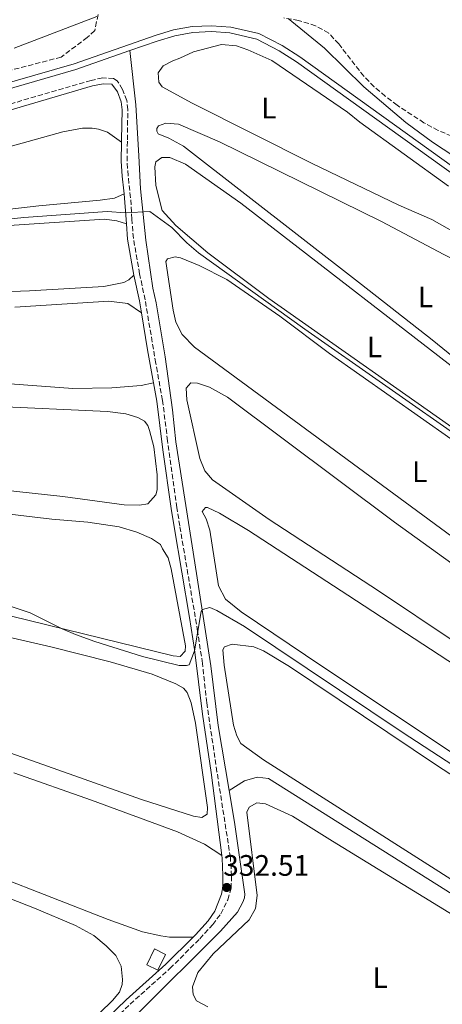
# Model space of a CAD drawing. Units: metres. Extents: x 614958 to 618427, y 4687738 to 4690108.
# Drawn here: x 616510 to 616653, y 4687949 to 4688283 of the extents above; entities that cross this region are included whole.
import ezdxf
from ezdxf.enums import TextEntityAlignment as Align

# ---------------------------------------------------------------- set-up
doc = ezdxf.new("R2010")
doc.units = ezdxf.units.M
doc.header["$MEASUREMENT"] = 0
doc.linetypes.add('DGN Style 3', pattern=[2.435890702152634, 1.739921930109024, -0.6959687720436097])
for name, color, linetype, lineweight in [('Acequia sin especificar', 4, 'Continuous', 0), ('Balsa-alberca', 142, 'Continuous', 0), ('Camino', 7, 'DGN Style 3', 0), ('Canal de obra', 4, 'Continuous', 13), ('Caseta-cabaña', 1, 'Continuous', 0), ('Cota de punto acotado terreno', 7, 'Continuous', 0), ('Curva de nivel intermedia', 30, 'Continuous', 0), ('Etiqueta de uso rústico', 92, 'Continuous', 0), ('Línea de cambio de uso (parcela vista)', 92, 'Continuous', 0), ('Margen derecho', 7, 'Continuous', 0), ('Punto acotado terreno (símbolo)', 7, 'Continuous', 0), ('Zona arbolada', 92, 'DGN Style 3', 0)]:
    doc.layers.add(name, color=color, linetype=linetype, lineweight=lineweight)
doc.styles.add('Style-Arial', font='arial.ttf')

# ---------------------------------------------------------------- blocks, each defined once
blk = doc.blocks.new('5PATER')
at = {"layer": 'Balsa-alberca', "linetype": 'Continuous', "lineweight": 0}
h = blk.add_hatch(color=51, dxfattribs=at)
edge = h.paths.add_edge_path()
edge.add_ellipse((0, 0), major_axis=(-0.1095731443231308, -0.1110710700762829), ratio=0.9994222409660317, start_angle=0, end_angle=360)

msp = doc.modelspace()

# ---------------------------------------------------------------- linework, layer by layer
at = {"layer": 'Acequia sin especificar', "color": 4, "linetype": 'Continuous', "lineweight": 0}
for points in [[(616547.7000000002, 4688272.180000001, 343.7899999999936), (616549.7599999999, 4688253.859999999, 341.8600000000006), (616550.7000000002, 4688236.57, 341.2700000000041), (616551.3499999996, 4688225.369999999, 340.3500000000058), (616553.0599999996, 4688207.99, 339.5099999999948), (616553.8499999996, 4688202.59, 339.5099999999948), (616555.5300000003, 4688191.75, 338.6699999999983), (616556.6100000005, 4688186.82, 338.5), (616559.6699999999, 4688168.52, 337.6600000000035), (616562.1100000005, 4688150.640000001, 336.9900000000052), (616563.2699999996, 4688139.789999999, 336.4900000000052), (616569.7300000006, 4688098.77, 335.6499999999942), (616575.0800000001, 4688064, 334.2200000000012), (616577.5499999998, 4688043.720000001, 333.8899999999995), (616581.2699999996, 4688021.730000001, 333.3800000000047)], [(616759.9600000001, 4687922.710000001, 334.320000000007), (616675.0800000001, 4687975.130000001, 333.1499999999942), (616594.5999999996, 4688025.84, 333.0599999999977), (616590.7699999996, 4688026.27, 332.9799999999959), (616586.54, 4688025.01, 332.9799999999959), (616581.2699999996, 4688021.730000001, 333.3800000000047)], [(616581.2699999996, 4688021.730000001, 333.3800000000047), (616583.0899999999, 4688011.01, 333.1300000000047), (616584.6799999997, 4687999.949999999, 332.5500000000029), (616586.6399999997, 4687986.66, 332.3000000000029), (616586.4900000002, 4687985.460000001, 332.3000000000029), (616585.9500000002, 4687983.949999999, 332.2100000000065), (616584.1799999997, 4687980.619999999, 332.1300000000047), (616578.3700000001, 4687974.199999999, 332.0399999999936), (616550.2800000003, 4687946.210000001, 331.3699999999953), (616508.7000000002, 4687906.76, 330.1999999999971), (616477.9500000002, 4687877.710000001, 329.8600000000006), (616459.7400000002, 4687859.710000001, 329.4400000000023), (616459.04, 4687859.609999999, 329.429999999993)]]:
    msp.add_polyline3d(points, dxfattribs=at)
at = {"layer": 'Camino', "color": 7, "linetype": 'DGN Style 3', "lineweight": 0}
msp.add_polyline3d([(616525.0699999997, 4687927.550000001, 331.6699999999984), (616547.8099999982, 4687949.460000002, 331.679999999993), (616561.2799999998, 4687961.510000002, 331.8399999999965), (616571.3799999983, 4687971.600000001, 332.1799999999931), (616575.7500000002, 4687976.370000001, 332.3500000000059), (616578.4899999984, 4687980.06, 332.2599999999947), (616580.8399999997, 4687984.760000003, 332.429999999993), (616581.9999999999, 4687988.690000001, 332.5099999999949), (616582.1200000005, 4687992.850000001, 332.429999999993), (616581.7499999995, 4687999.080000003, 332.3500000000059), (616577.1900000019, 4688028.100000002, 333.6900000000023), (616573.7399999986, 4688051.460000004, 333.8600000000007), (616572.2899999979, 4688064.800000002, 334.5299999999988), (616570.6400000006, 4688075.7, 335.1199999999954), (616564.6099999979, 4688111.31, 335.5299999999988), (616563.64, 4688117.520000001, 336.2899999999937), (616560.4699999985, 4688140.09, 336.5200000000042), (616558.7699999996, 4688153.809999999, 337.2100000000063), (616556.4699999974, 4688166.34, 337.8099999999979), (616552.8799999978, 4688187.859999999, 338.2299999999958), (616551.0199999979, 4688196.61, 339.479999999996), (616548.899999999, 4688208.649999999, 339.479999999996), (616548.3899999994, 4688215.170000002, 339.7299999999959), (616548.1700000004, 4688219.98, 340.3099999999976), (616547.1000000021, 4688229.890000002, 341.2400000000052), (616546.78, 4688234.88, 341.179999999993), (616546.8699999994, 4688241.989999999, 341.0700000000071), (616547.0100000004, 4688252.220000001, 341.4900000000054), (616546.6700000005, 4688255.309999999, 341.8200000000071), (616545.249999999, 4688259.07, 342.7500000000001), (616543.4200000007, 4688262.010000002, 343.0000000000001), (616542.199999998, 4688262.730000001, 343.0000000000001), (616538.5100000021, 4688262.940000001, 342.9100000000035), (616534.5699999993, 4688262.120000001, 342.9100000000035), (616483.2699999996, 4688247.100000003, 343.0800000000019)], dxfattribs=at)
at = {"layer": 'Canal de obra', "color": 4, "linetype": 'Continuous', "lineweight": 13}
for points in [[(616475.54, 4688252.310000001, 343.679999999993), (616528.8200000003, 4688267.699999999, 343.679999999993), (616556.2999999998, 4688277.300000001, 343.8399999999965), (616562.4400000004, 4688279.17, 343.8399999999965), (616568.8499999996, 4688280.300000001, 343.8699999999953), (616575.3499999996, 4688280.619999999, 343.929999999993), (616581.8700000001, 4688280.15, 344.0099999999948), (616591.4100000003, 4688277.949999999, 344.179999999993), (616599.2300000006, 4688273.890000001, 344.1000000000058), (616605.2400000002, 4688270.060000001, 344.1000000000058), (616677.3300000001, 4688218.279999999, 344.429999999993), (616683.5999999996, 4688212.480000001, 344.5), (616686.8799999999, 4688208.430000001, 344.5200000000041), (616689.6799999997, 4688204.08, 344.5099999999948), (616731.2000000002, 4688123.289999999, 344.2599999999948), (616735.9000000004, 4688116.939999999, 344.25), (616740.0099999999, 4688112.720000001, 344.2700000000041), (616744.8099999996, 4688108.980000001, 344.3300000000018), (616746.2100000001, 4688107.890000001, 344.3500000000058), (616750.0899999999, 4688105.960000001, 344.429999999993), (616779.0499999998, 4688092.51, 344.3600000000006), (616846.2400000002, 4688063.369999999, 344.1600000000035), (616921.3200000003, 4688035.789999999, 344.1600000000035)], [(616921.3200000003, 4688035.789999999, 344.1600000000035), (616846.2400000002, 4688063.369999999, 344.1600000000035), (616779.0499999998, 4688092.51, 344.3600000000006), (616750.0899999999, 4688105.960000001, 344.429999999993), (616746.2100000001, 4688107.890000001, 344.3500000000058), (616744.8099999996, 4688108.980000001, 344.3300000000018), (616740.0099999999, 4688112.720000001, 344.2700000000041), (616735.9000000004, 4688116.939999999, 344.25), (616731.2000000002, 4688123.289999999, 344.2599999999948), (616689.6799999997, 4688204.08, 344.5099999999948), (616686.8799999999, 4688208.430000001, 344.5200000000041), (616683.5999999996, 4688212.480000001, 344.5), (616677.3300000001, 4688218.279999999, 344.429999999993), (616605.2400000002, 4688270.060000001, 344.1000000000058), (616599.2300000006, 4688273.890000001, 344.1000000000058), (616591.4100000003, 4688277.949999999, 344.179999999993), (616581.8700000001, 4688280.15, 344.0099999999948), (616575.3499999996, 4688280.619999999, 343.929999999993), (616568.8499999996, 4688280.300000001, 343.8699999999953), (616562.4400000004, 4688279.17, 343.8399999999965), (616556.2999999998, 4688277.300000001, 343.8399999999965), (616528.8200000003, 4688267.699999999, 343.679999999993), (616475.54, 4688252.310000001, 343.679999999993)], [(616920.6600000003, 4688033.9, 344.1600000000035), (616845.5, 4688061.51, 344.1600000000035), (616778.2400000002, 4688090.689999999, 344.3600000000006), (616749.2000000002, 4688104.17, 344.429999999993), (616745.1399999997, 4688106.189999999, 344.3500000000058), (616744.8499999996, 4688106.41, 344.3399999999965), (616738.6699999999, 4688111.230000001, 344.2700000000041), (616734.3700000001, 4688115.640000001, 344.25), (616729.4900000002, 4688122.24, 344.2599999999948), (616687.9500000002, 4688203.08, 344.5099999999948), (616685.2599999999, 4688207.25, 344.5200000000041), (616682.1299999999, 4688211.109999999, 344.5), (616676.0700000003, 4688216.730000001, 344.429999999993), (616604.1200000001, 4688268.4, 344.1000000000058), (616598.2300000006, 4688272.15, 344.1000000000058), (616590.7199999997, 4688276.060000001, 344.179999999993), (616581.5700000003, 4688278.16, 344.0099999999948), (616575.3300000001, 4688278.619999999, 343.929999999993), (616569.0800000001, 4688278.310000001, 343.8699999999953), (616562.9100000003, 4688277.230000001, 343.8399999999965), (616556.9199999999, 4688275.4, 343.8399999999965), (616547.7000000002, 4688272.180000001, 343.7899999999936), (616529.4199999999, 4688265.800000001, 343.679999999993), (616476.0999999996, 4688250.390000001, 343.679999999993)], [(616547.7000000002, 4688272.180000001, 343.7899999999936), (616556.9199999999, 4688275.4, 343.8399999999965), (616562.9100000003, 4688277.230000001, 343.8399999999965), (616569.0800000001, 4688278.310000001, 343.8699999999953), (616575.3300000001, 4688278.619999999, 343.929999999993), (616581.5700000003, 4688278.16, 344.0099999999948), (616590.7199999997, 4688276.060000001, 344.179999999993), (616598.2300000006, 4688272.15, 344.1000000000058), (616604.1200000001, 4688268.4, 344.1000000000058), (616676.0700000003, 4688216.730000001, 344.429999999993), (616682.1299999999, 4688211.109999999, 344.5), (616685.2599999999, 4688207.25, 344.5200000000041), (616687.9500000002, 4688203.08, 344.5099999999948), (616729.4900000002, 4688122.24, 344.2599999999948), (616734.3700000001, 4688115.640000001, 344.25), (616738.6699999999, 4688111.230000001, 344.2700000000041), (616744.8499999996, 4688106.41, 344.3399999999965), (616745.1399999997, 4688106.189999999, 344.3500000000058), (616749.2000000002, 4688104.17, 344.429999999993), (616778.2400000002, 4688090.689999999, 344.3600000000006), (616845.5, 4688061.51, 344.1600000000035), (616920.6600000003, 4688033.9, 344.1600000000035), (616967.9299999997, 4688017.779999999, 344.1600000000035), (617019.3499999996, 4687998.970000001, 344.1600000000035)], [(616319.1799999997, 4688204.230000001, 342.3500000000058), (616325.1200000001, 4688205.4, 342.3300000000018), (616404.8799999999, 4688229.359999999, 343.3399999999965), (616476.0999999996, 4688250.390000001, 343.679999999993), (616529.4199999999, 4688265.800000001, 343.679999999993), (616547.7000000002, 4688272.180000001, 343.7899999999936)]]:
    msp.add_polyline3d(points, dxfattribs=at)
at = {"layer": 'Caseta-cabaña', "color": 1, "linetype": 'Continuous', "lineweight": 0}
msp.add_polyline3d([(616559.7999999998, 4687966.25, 331.9400000000023), (616557.1399999997, 4687960.939999999, 331.8600000000006), (616553.4100000003, 4687962.810000001, 331.8300000000018), (616556.0700000003, 4687968.119999999, 331.9499999999971)], close=True, dxfattribs=at)
msp.add_polyline3d([(616556.0700000003, 4687968.119999999, 331.9499999999971), (616553.4100000003, 4687962.810000001, 331.8300000000018), (616557.1399999997, 4687960.939999999, 331.8600000000006), (616559.7999999998, 4687966.25, 331.9400000000023), (616556.0700000003, 4687968.119999999, 331.9499999999971)], dxfattribs=at)
at = {"layer": 'Curva de nivel intermedia', "color": 30, "linetype": 'Continuous', "lineweight": 0, "flags": 128}
for points, elevation in [([(616536.5800000009, 4688283.680000001), (616508.5200000005, 4688273.05)], 345.0000000000001), ([(616671.4900000021, 4688227.159999998), (616650.1900000006, 4688241.249999999), (616641.0900000012, 4688247.84), (616626.8900000012, 4688259.869999998), (616613.5400000005, 4688272.98), (616601.3000000007, 4688283)], 345.0000000000001), ([(616979.1400000001, 4687918.579999999), (616874.0399999997, 4687989.449999999), (616822.9500000001, 4688023.399999999), (616777.680000001, 4688054.63), (616748.6200000015, 4688073.359999998), (616744.5700000012, 4688076.26), (616740.4600000007, 4688080.090000001), (616732.7600000005, 4688088.329999999), (616729.6400000004, 4688090.830000001), (616705.0100000007, 4688107.749999999), (616661.7700000012, 4688139.499999999), (616606.9100000008, 4688177.929999999), (616570.9900000015, 4688203.740000002), (616567.0000000017, 4688207.130000002), (616561.8899999999, 4688212.330000001), (616554.4700000014, 4688217.76), (616546.2700000005, 4688217.279999999), (616540.0099999997, 4688217.749999999), (616511.870000001, 4688215.75), (616490.3700000008, 4688213.449999998)], 340.0000000000001), ([(616469.3900000014, 4688096.650000001), (616513.9600000009, 4688081.839999998), (616524.7400000012, 4688076.51), (616529.320000001, 4688074.509999999), (616535.9000000014, 4688072.17), (616551.9900000002, 4688067.17), (616564.4, 4688064.100000001), (616566.8499999997, 4688064.04), (616567.8300000011, 4688064.349999998), (616569.540000001, 4688069.06), (616571.87, 4688082.289999999), (616572.3400000016, 4688083.019999999), (616574.7800000003, 4688083.74), (616577.1900000019, 4688082.690000001), (616586.5400000017, 4688077.220000001), (616639.8300000007, 4688041.539999999), (616711.7699999999, 4687994.680000001), (616728.1100000015, 4687983.15), (616736.0400000018, 4687977.050000001), (616745.0800000008, 4687969.500000001), (616749.6500000019, 4687964.449999999), (616758.5999999992, 4687955.75), (616770.8000000011, 4687945.07)], 335)]:
    msp.add_lwpolyline(points, dxfattribs=dict(at, elevation=elevation))
at = {"layer": 'Línea de cambio de uso (parcela vista)', "color": 92, "linetype": 'Continuous', "lineweight": 0}
for points in [[(616662.1500000004, 4688208.17, 342.570000000007), (616649.9199999999, 4688215.07, 342.570000000007), (616638.7800000003, 4688219.869999999, 342.2400000000052), (616609.4100000003, 4688233.949999999, 342.6600000000035), (616568.7599999999, 4688254.390000001, 342.9100000000035), (616558.6399999997, 4688259.890000001, 342.9100000000035), (616557.4600000001, 4688261.470000001, 342.9100000000035), (616557.2999999998, 4688264.640000001, 342.9100000000035), (616559.0300000003, 4688267.07, 342.9100000000035), (616562.3099999996, 4688268.779999999, 342.9100000000035), (616564.6699999999, 4688269.58, 342.9100000000035), (616569.2400000002, 4688271.789999999, 342.9100000000035), (616578.7800000003, 4688274.300000001, 342.9900000000052), (616583.8600000005, 4688273.850000001, 342.9900000000052), (616587.6900000004, 4688272.480000001, 342.9900000000052), (616595.7699999996, 4688268.789999999, 342.9900000000052), (616621.3600000005, 4688251.4, 342.9900000000052), (616625.5599999996, 4688247.970000001, 342.9900000000052), (616655.5800000001, 4688226.34, 343.0800000000018)], [(616545.7800000003, 4688223.74, 340.7799999999988), (616542.4900000002, 4688222.279999999, 340.7799999999988), (616537.6900000004, 4688221.619999999, 340.7799999999988), (616516.8799999999, 4688219.699999999, 340.7799999999988), (616481.4100000003, 4688215.59, 341.0399999999936), (616447.9100000003, 4688212.74, 341.1999999999971), (616417.7000000002, 4688209.980000001, 340.9499999999971), (616395.7100000001, 4688207.01, 341.0399999999936), (616377.3300000001, 4688205.66, 341.9100000000035), (616354.5999999996, 4688203.16, 341.820000000007), (616351.9299999997, 4688203.130000001, 341.9100000000035), (616351.3700000001, 4688203.77, 341.9100000000035), (616351.9600000001, 4688204.800000001, 341.9100000000035), (616359.79, 4688207.300000001, 341.9100000000035), (616405.0099999999, 4688217.84, 341.320000000007), (616468.9900000002, 4688229.51, 341.1499999999942), (616495.3200000003, 4688236.439999999, 341.070000000007), (616525.0700000003, 4688244.689999999, 341.2400000000052), (616531.7100000001, 4688245.890000001, 341.1499999999942), (616534.9800000006, 4688245.92, 341.070000000007), (616537.1299999999, 4688245.609999999, 341.070000000007), (616540.0999999996, 4688244.609999999, 341.070000000007), (616544.9100000003, 4688241.230000001, 341.0800000000018)], [(616697.5700000003, 4688137.08, 341.0599999999977), (616693.54, 4688139.869999999, 341.0599999999977), (616669.8700000001, 4688158.180000001, 340.7299999999959), (616650.0099999999, 4688174.27, 340.8899999999995), (616626.1699999999, 4688192.970000001, 340.9799999999959), (616565.8399999999, 4688239.789999999, 340.8899999999995), (616560.9500000002, 4688242.529999999, 340.8899999999995), (616557.2800000003, 4688243.99, 340.8899999999995), (616556.8399999999, 4688244.880000001, 340.8899999999995), (616556.8799999999, 4688245.789999999, 340.8899999999995), (616557.4199999999, 4688246.74, 340.8899999999995), (616559.8600000005, 4688247.58, 340.8899999999995), (616564.2000000002, 4688247.289999999, 340.8899999999995), (616578.0999999996, 4688241.310000001, 341.0599999999977), (616632.9199999999, 4688214.310000001, 341.3099999999977), (616654.0099999999, 4688203.130000001, 341.2299999999959), (616668.2699999996, 4688196.08, 341.1499999999942), (616675.0099999999, 4688191.83, 341.0599999999977), (616678.4600000001, 4688187.619999999, 341.0599999999977), (616684.1699999999, 4688172.91, 341.1499999999942), (616699.5300000003, 4688138.050000001, 341.0599999999977), (616699.1500000004, 4688137.359999999, 341.0599999999977), (616697.5700000003, 4688137.08, 341.0599999999977)], [(616717.1200000001, 4688103.130000001, 340.3099999999977), (616715.1900000004, 4688103.15, 340.3099999999977), (616711.9900000002, 4688104.869999999, 340.3099999999977), (616688.1299999999, 4688121.9, 339.8000000000029), (616662.8300000001, 4688140.49, 340.0599999999977), (616594.79, 4688188.34, 339.9700000000012), (616574.1200000001, 4688203.730000001, 339.9700000000012), (616563.3200000003, 4688213.01, 339.8899999999995), (616558.6600000003, 4688218.060000001, 339.8899999999995), (616556.5499999998, 4688226.539999999, 339.8000000000029), (616556.2100000001, 4688232.810000001, 339.8000000000029), (616556.54, 4688234.49, 339.8000000000029), (616558.5800000001, 4688236.060000001, 339.8000000000029), (616561.29, 4688235.960000001, 339.8000000000029), (616566.5099999999, 4688233.699999999, 339.8000000000029), (616585.2999999998, 4688220.529999999, 340.0599999999977), (616666.3600000005, 4688157.84, 340.1399999999995), (616683.8799999999, 4688143.100000001, 340.2200000000012), (616697.29, 4688131.539999999, 340.2200000000012), (616703.1100000005, 4688125.77, 340.2200000000012), (616706.0300000003, 4688122.060000001, 340.2200000000012), (616716.3499999996, 4688106.51, 340.3099999999977), (616717.4199999999, 4688103.730000001, 340.3099999999977), (616717.1200000001, 4688103.130000001, 340.3099999999977)], [(616506.8499999996, 4688213.039999999, 339.6399999999995), (616539.0800000001, 4688215.100000001, 339.7299999999959), (616543.3399999999, 4688214.539999999, 339.7299999999959), (616546.5499999998, 4688213.59, 339.6699999999983)], [(616680.5999999996, 4688090.109999999, 338.6300000000047), (616569.5599999996, 4688171.77, 338.4600000000065), (616565.3899999997, 4688176.100000001, 338.2899999999936), (616563.2800000003, 4688180.24, 338.3800000000047), (616562.3300000001, 4688184.350000001, 338.5500000000029), (616559.8600000005, 4688200.810000001, 338.6300000000047), (616560.4900000002, 4688201.720000001, 338.6300000000047), (616563.0599999996, 4688202.4, 338.6300000000047), (616564.8700000001, 4688202.029999999, 338.6300000000047), (616571.1699999999, 4688199.4, 338.5500000000029), (616580.5, 4688194.75, 338.3800000000047), (616598.4699999997, 4688182.289999999, 338.6300000000047), (616615.3300000001, 4688169.65, 338.7100000000065), (616666.5999999996, 4688133.539999999, 338.7100000000065)], [(616549.0999999996, 4688196.230000001, 339.4799999999959), (616547.3099999996, 4688194.619999999, 339.4799999999959), (616545.6900000004, 4688193.74, 339.4799999999959), (616538.8799999999, 4688192.369999999, 339.4799999999959), (616513.7300000006, 4688190.869999999, 339.8899999999995), (616430.3600000005, 4688187.83, 339.7299999999959)], [(616508.8099999996, 4688185.380000001, 338.1499999999942), (616540.5599999996, 4688187.430000001, 337.8999999999942), (616547.0599999996, 4688186.560000001, 337.8999999999942), (616551.6299999999, 4688183.430000001, 338.1600000000035)], [(616555.7100000001, 4688159.779999999, 337.4799999999959), (616551.5899999999, 4688158.83, 337.4799999999959), (616541.5499999998, 4688158.060000001, 337.4799999999959), (616528.4600000001, 4688157.82, 337.570000000007), (616478.1699999999, 4688161.52, 337.820000000007)], [(616683.0800000001, 4688055.01, 337.3699999999953), (616631.9100000003, 4688089.32, 337.1999999999971), (616594.9000000004, 4688113.529999999, 337.1199999999953), (616575.7199999997, 4688126.960000001, 337.1199999999953), (616573.1100000005, 4688129.980000001, 337.1199999999953), (616571.3399999999, 4688134.08, 337.1199999999953), (616567.0199999996, 4688154, 337.1199999999953), (616566.7199999997, 4688157.99, 337.1999999999971), (616568.3300000001, 4688159.730000001, 337.1999999999971), (616570.5700000003, 4688159.58, 337.1999999999971), (616574.7000000002, 4688158.26, 337.1199999999953), (616580.7599999999, 4688154.890000001, 337.1199999999953), (616637.2999999998, 4688112.619999999, 337.4600000000065), (616676.1600000003, 4688084.609999999, 337.4600000000065)], [(616500.5999999996, 4688151.82, 336.320000000007), (616540.1299999999, 4688150.01, 336.0599999999977), (616546.3700000001, 4688149.27, 336.0599999999977), (616550.4600000001, 4688148.029999999, 336.0599999999977), (616552.6699999999, 4688146.730000001, 335.9799999999959), (616553.7999999998, 4688145.279999999, 335.9799999999959), (616554.3799999999, 4688143.57, 336.070000000007), (616555.8200000003, 4688138.09, 336.070000000007), (616556.9600000001, 4688128.609999999, 336.070000000007), (616556.9400000004, 4688123.5, 336.070000000007), (616556.4900000002, 4688121.82, 336.1499999999942), (616553.8200000003, 4688118.82, 336.320000000007), (616550.9900000002, 4688118.32, 336.2299999999959), (616545.75, 4688118.430000001, 336.070000000007), (616524.9699999997, 4688121.32, 336.1499999999942), (616488.5499999998, 4688125.220000001, 336.3999999999942)], [(616503.1299999999, 4688115.730000001, 334.8899999999995), (616521.3200000003, 4688113.59, 334.9700000000012), (616533.5300000003, 4688112.609999999, 335.2299999999959), (616544.1200000001, 4688111.02, 335.3899999999995), (616550.0199999996, 4688109.199999999, 335.2299999999959), (616555.0700000003, 4688107.029999999, 334.9700000000012), (616558.0599999996, 4688105.050000001, 334.9700000000012), (616558.8099999996, 4688103.59, 334.9700000000012), (616560.6500000004, 4688100.480000001, 334.8099999999977), (616561.6799999997, 4688096.800000001, 334.8099999999977), (616566.54, 4688070.75, 334.8899999999995), (616566.4699999997, 4688068.9, 334.8899999999995), (616564.6900000004, 4688067.16, 334.8899999999995)], [(616707.9900000002, 4688000.42, 335.9499999999971), (616612.6699999999, 4688063.800000001, 335.7799999999988), (616585.4400000004, 4688082.24, 335.6999999999971), (616580.0599999996, 4688086.470000001, 335.7799999999988), (616577.7300000006, 4688091, 335.7799999999988), (616574.7999999998, 4688109.9, 335.8600000000006), (616573.5599999996, 4688113.75, 335.8600000000006), (616572.2000000002, 4688116.189999999, 335.9499999999971), (616573.3399999999, 4688117.529999999, 335.9499999999971), (616574.0300000003, 4688117.58, 335.9499999999971), (616578, 4688115.65, 335.8600000000006), (616587.9000000004, 4688109.800000001, 335.8600000000006), (616621.4900000002, 4688087.82, 336.1999999999971), (616669.3200000003, 4688056.609999999, 336.0299999999988)], [(616564.6900000004, 4688067.16, 334.8899999999995), (616562.3300000001, 4688067.300000001, 334.8899999999995), (616446.8099999996, 4688095.609999999, 335.2299999999959)], [(616492.8600000005, 4688076.83, 333.4600000000065), (616520.9299999997, 4688070.34, 333.6300000000047), (616541.0899999999, 4688065.33, 333.4600000000065), (616555.2300000006, 4688061.16, 333.1300000000047), (616563.2999999998, 4688057.869999999, 333.3000000000029), (616565.8899999997, 4688056.390000001, 333.3800000000047), (616567.1600000003, 4688054.91, 333.4600000000065), (616568.4400000004, 4688051.439999999, 333.3800000000047), (616569.9000000004, 4688044.59, 333.3800000000047), (616573.9699999997, 4688016.029999999, 333.3000000000029), (616573.9100000003, 4688013.800000001, 333.2100000000065), (616572.1200000001, 4688012.66, 333.2100000000065)], [(616739.6399999997, 4687939.08, 334.6900000000023), (616714.6299999999, 4687954.380000001, 334.3500000000058), (616692.1299999999, 4687968.67, 334.5200000000041), (616661.2699999996, 4687988.619999999, 334.6000000000058), (616592.9500000002, 4688032.17, 334.3500000000058), (616585.3200000003, 4688037.66, 334.3500000000058), (616583.9199999999, 4688040.27, 334.3500000000058), (616582.7599999999, 4688043.9, 334.3500000000058), (616579.6399999997, 4688064.220000001, 334.4400000000023), (616579.1500000004, 4688069.33, 334.4400000000023), (616579.7400000002, 4688070.369999999, 334.4400000000023), (616582.3499999996, 4688071.34, 334.4400000000023), (616589.6200000001, 4688070.439999999, 334.4400000000023), (616592.9800000006, 4688068.980000001, 334.4400000000023), (616601.7599999999, 4688063.710000001, 334.7700000000041), (616651.8899999997, 4688030.16, 334.7700000000041), (616734.3399999999, 4687976.600000001, 335.0200000000041), (616770.4400000004, 4687952.76, 334.9400000000023), (616771.79, 4687951.15, 334.9400000000023), (616771.7999999998, 4687950.029999999, 334.8600000000006), (616770.6399999997, 4687946.710000001, 334.8600000000006)], [(616572.1200000001, 4688012.66, 333.2100000000065), (616569.2400000002, 4688013.060000001, 333.2100000000065), (616551.6100000005, 4688018.730000001, 333.3000000000029), (616500.29, 4688036.850000001, 333.8800000000047)], [(616508.4699999997, 4688027.789999999, 332.6499999999942), (616534.6900000004, 4688018.52, 332.570000000007), (616563.8499999996, 4688007.75, 332.570000000007), (616573.0099999999, 4688003.640000001, 332.6499999999942), (616578.8799999999, 4687999.76, 332.3899999999995)], [(616574.0999999996, 4687948.59, 333.1000000000058), (616570.2999999998, 4687950.52, 333.1000000000058), (616569.1500000004, 4687952.699999999, 333.179999999993), (616568.9500000002, 4687955.359999999, 333.179999999993), (616570.7000000002, 4687960.15, 333.2599999999948), (616575.9000000004, 4687966.430000001, 333.5099999999948), (616588.0899999999, 4687978.039999999, 333.3500000000058), (616590.2800000003, 4687981.810000001, 333.3500000000058), (616590.8300000001, 4687986.279999999, 333.2599999999948), (616587.3200000003, 4688014.41, 333.179999999993), (616588.0700000003, 4688016.100000001, 333.0099999999948), (616590.7100000001, 4688017.630000001, 332.929999999993), (616593.5999999996, 4688017.230000001, 332.929999999993), (616602.7100000001, 4688013.050000001, 332.7599999999948), (616616.3399999999, 4688004.619999999, 333.2599999999948), (616671.1900000004, 4687971.039999999, 333.179999999993), (616716.8399999999, 4687941.859999999, 333.179999999993)], [(616569.0899999999, 4687972.08, 332.1499999999942), (616561.1399999997, 4687972.07, 332.0599999999977), (616558.1699999999, 4687972.550000001, 332.0599999999977), (616552.0099999999, 4687973.890000001, 332.0599999999977), (616540.3300000001, 4687978.050000001, 332.3999999999942), (616502.1399999997, 4687992.970000001, 332.3999999999942)], [(616490.29, 4687991.789999999, 331.4700000000012), (616515.4500000002, 4687981.91, 331.7200000000012), (616529.2999999998, 4687976.109999999, 331.6300000000047), (616535.4800000006, 4687972.699999999, 331.6300000000047), (616539.6900000004, 4687969.230000001, 331.4700000000012), (616542.9100000003, 4687965.880000001, 331.3000000000029), (616544.7100000001, 4687962.33, 331.2100000000065), (616545.2400000002, 4687957.83, 331.4700000000012), (616545.1299999999, 4687956.109999999, 331.3800000000047), (616544.1699999999, 4687953.560000001, 331.3000000000029), (616541.7999999998, 4687950.699999999, 331.3000000000029), (616520.4000000004, 4687929.789999999, 331.2100000000065), (616517.7599999999, 4687927.789999999, 331.2100000000065), (616515.2400000002, 4687926.939999999, 331.2100000000065)]]:
    msp.add_polyline3d(points, dxfattribs=at)
at = {"layer": 'Margen derecho', "color": 7, "linetype": 'Continuous', "lineweight": 0, "extrusion": (0.9971688594436284, 0.07482167385134708, 0.007482170672728127), "elevation": 965583.5497027494, "flags": 128}
msp.add_lwpolyline([(4628939.125970756, -6885.183646550017), (4628940.590108658, -6885.123644870463), (4628949.3051323, -6884.063615198294)], dxfattribs=at)
at = {"layer": 'Margen derecho', "color": 7, "linetype": 'Continuous', "lineweight": 0, "extrusion": (-0.3529158955738642, -0.06205751983020057, 0.9335947915899176), "elevation": -508210.8715430076, "flags": 128}
msp.add_lwpolyline([(-4510577.108465703, 1325040.62487698), (-4510589.465184521, 1325040.62487698), (-4510594.647765833, 1325041.155113694)], dxfattribs=at)
at = {"layer": 'Margen derecho', "color": 7, "linetype": 'Continuous', "lineweight": 0, "extrusion": (0.9233987208597885, 0.1459029383944138, 0.3550311745218753), "elevation": 1253462.781996994, "flags": 128}
msp.add_lwpolyline([(4534508.91047696, -475667.8411326759), (4534513.035170074, -475667.7662547106), (4534521.948482935, -475666.4291481868)], dxfattribs=at)
at = {"layer": 'Margen derecho', "color": 7, "linetype": 'Continuous', "lineweight": 0, "extrusion": (0.9020015794753432, 0.1439060055706127, 0.4070432559135417), "elevation": 1230925.940629149, "flags": 128}
msp.add_lwpolyline([(4532473.389882814, -548169.2064741072), (4532484.715730211, -548168.6700221316), (4532497.387321705, -548168.462010141)], dxfattribs=at)
at = {"layer": 'Margen derecho', "color": 7, "linetype": 'Continuous', "lineweight": 0}
for points in [[(616544.9099999992, 4688241.230000001, 341.0800000000017), (616544.9200000004, 4688242.020000001, 341.0700000000071), (616545.05, 4688252.120000001, 341.4900000000054), (616544.7500000005, 4688254.850000002, 341.8200000000071), (616543.4899999977, 4688258.200000001, 342.7500000000001), (616541.6200000013, 4688260.800000001, 343.0000000000001), (616538.6499999985, 4688260.970000001, 342.9100000000035), (616535.0399999986, 4688260.220000001, 342.9100000000035), (616487.0699999994, 4688246.110000002, 343.070000000007), (616449.980000001, 4688236.180000001, 342.8300000000017), (616407.5599999975, 4688225.239999998, 343.0000000000001), (616381.579999998, 4688218.050000001, 343.2499999999999), (616367.2899999983, 4688213.550000001, 343.2100000000065), (616353.0599999991, 4688208.920000002, 342.7500000000001), (616332.9800000006, 4688202.320000002, 341.0700000000071), (616328.0199999984, 4688201.710000001, 341.3300000000019), (616322.0799999973, 4688200.280000003, 341.0700000000071)], [(616545.780000001, 4688223.739999999, 340.7899999999937), (616545.6999999982, 4688224.77, 340.9100000000036), (616545.1499999984, 4688229.720000001, 341.2400000000052), (616544.8199999998, 4688234.710000002, 341.179999999993), (616544.9099999992, 4688241.230000001, 341.0800000000017)], [(616578.8799999994, 4687999.760000003, 332.3899999999995), (616575.2600000007, 4688027.800000001, 333.6900000000023), (616572.3099999981, 4688047.580000003, 333.7400000000052), (616569.6399999993, 4688069.489999999, 334.800000000003), (616567.8799999979, 4688080.32, 335.3099999999978), (616562.6799999989, 4688110.989999999, 335.5299999999988), (616561.7000000001, 4688117.230000001, 336.2899999999937), (616558.9100000004, 4688137.040000001, 336.4199999999983), (616556.8299999973, 4688153.520000001, 337.2100000000063), (616555.7099999996, 4688159.780000002, 337.479999999996)], [(616569.0899999995, 4687972.080000003, 332.1499999999942), (616569.9600000011, 4687972.949999999, 332.1799999999931), (616574.2300000003, 4687977.620000001, 332.3500000000059), (616576.4600000011, 4687980.930000002, 332.2599999999947), (616578.760000001, 4687986.63, 332.429999999993), (616579.1599999989, 4687989.170000004, 332.5099999999949), (616579.1999999991, 4687992.99, 332.429999999993), (616579.0000000002, 4687998.830000003, 332.3500000000059), (616578.8799999994, 4687999.760000003, 332.3899999999995)], [(616505.3999999979, 4687922.81, 331.0000000000002), (616504.5199999996, 4687918.460000004, 331.0000000000002), (616503.5399999983, 4687915.82, 331.0000000000002), (616498.86, 4687909.190000003, 331.0000000000002), (616479.3999999983, 4687890.030000002, 331.0700000000072), (616461.1799999994, 4687872.890000002, 331.0899999999966), (616458.6700000014, 4687871.63, 331.0899999999966), (616454.6399999993, 4687871.010000002, 331.1600000000036), (616454.6000000011, 4687867.570000002, 330.8399999999965), (616454.6099999979, 4687866.750000002, 330.5099999999946), (616455.2299999993, 4687864.960000001, 330.3399999999966), (616456.6299999985, 4687863.000000001, 330.2599999999948), (616472.3700000008, 4687879.720000001, 330.3300000000018), (616502.1799999992, 4687908.210000002, 330.8099999999978), (616523.7100000008, 4687928.960000001, 331.6699999999984), (616546.4699999995, 4687950.890000001, 331.679999999993), (616559.9299999997, 4687962.940000002, 331.8399999999965), (616569.0899999995, 4687972.080000003, 332.1499999999942)]]:
    msp.add_polyline3d(points, dxfattribs=at)
at = {"layer": 'Zona arbolada', "color": 92, "linetype": 'DGN Style 3', "lineweight": 0}
for points in [[(616536.9600000001, 4688284.369999999, 354.9900000000052), (616535.8300000001, 4688278.949999999, 354.820000000007), (616533.2800000003, 4688276.600000001, 354.820000000007), (616524.4199999999, 4688269.970000001, 354.6499999999942), (616502.9299999997, 4688264.390000001, 354.6499999999942)], [(616536.9600000001, 4688284.369999999, 354.9900000000052), (616535.8300000001, 4688278.949999999, 354.820000000007), (616533.2800000003, 4688276.600000001, 354.820000000007), (616524.4199999999, 4688269.970000001, 354.6499999999942), (616502.9299999997, 4688264.390000001, 354.6499999999942)], [(616656.6699999999, 4688243.27, 358.5099999999948), (616652.0499999998, 4688245.17, 358.5099999999948), (616647.2699999996, 4688247.75, 358.5099999999948), (616638.2100000001, 4688253.699999999, 358.5099999999948), (616634.1799999997, 4688256.710000001, 358.5099999999948), (616630.3799999999, 4688259.970000001, 358.5099999999948), (616626.8899999997, 4688263.539999999, 358.5099999999948), (616618.4199999999, 4688274.430000001, 358.5099999999948), (616615.0300000003, 4688278.09, 358.179999999993), (616610.5999999996, 4688280.59, 357.5899999999965), (616604.8399999999, 4688282.430000001, 356.6600000000035), (616599.8499999996, 4688283.230000001, 356.5)], [(616656.6699999999, 4688243.27, 358.5099999999948), (616652.0499999998, 4688245.17, 358.5099999999948), (616647.2699999996, 4688247.75, 358.5099999999948), (616638.2100000001, 4688253.699999999, 358.5099999999948), (616634.1799999997, 4688256.710000001, 358.5099999999948), (616630.3799999999, 4688259.970000001, 358.5099999999948), (616626.8899999997, 4688263.539999999, 358.5099999999948), (616618.4199999999, 4688274.430000001, 358.5099999999948), (616615.0300000003, 4688278.09, 358.179999999993), (616610.5999999996, 4688280.59, 357.5899999999965), (616604.8399999999, 4688282.430000001, 356.6600000000035), (616599.8499999996, 4688283.230000001, 356.5)]]:
    msp.add_polyline3d(points, dxfattribs=at)

# ---------------------------------------------------------------- block references
at = {"layer": 'Punto acotado terreno (símbolo)', "color": 7, "linetype": 'Continuous', "lineweight": 0, "xscale": 10, "yscale": 10, "zscale": 10}
msp.add_blockref('5PATER', (616580.489999999, 4687988.940000002, 332.5099999999952), dxfattribs=at)

# ---------------------------------------------------------------- texts
at = {"layer": 'Cota de punto acotado terreno', "color": 7, "linetype": 'Continuous', "lineweight": 0, "style": 'Style-Arial'}
msp.add_text('332.51', height=7.000000000000002, dxfattribs=at).set_placement((616579.2800000024, 4687992.899999998, 332.5099999999948))
at = {"layer": 'Etiqueta de uso rústico', "color": 92, "linetype": 'Continuous', "lineweight": 0, "style": 'Style-Arial'}
for p in [(616594.7614203796, 4688252.73001, 342.8500000000058), (616647.8314203797, 4688188.810009998, 341.0399999999936), (616630.5514203794, 4688171.900009996, 340.0500000000029), (616645.8214203779, 4688129.650009998, 338.6199999999953), (616632.4714203818, 4687958.400009996, 333.4100000000035)]:
    msp.add_text('L', height=7.000000000000002, dxfattribs=at).set_placement(p, align=Align.MIDDLE_CENTER)

doc.saveas('drawing.dxf')
